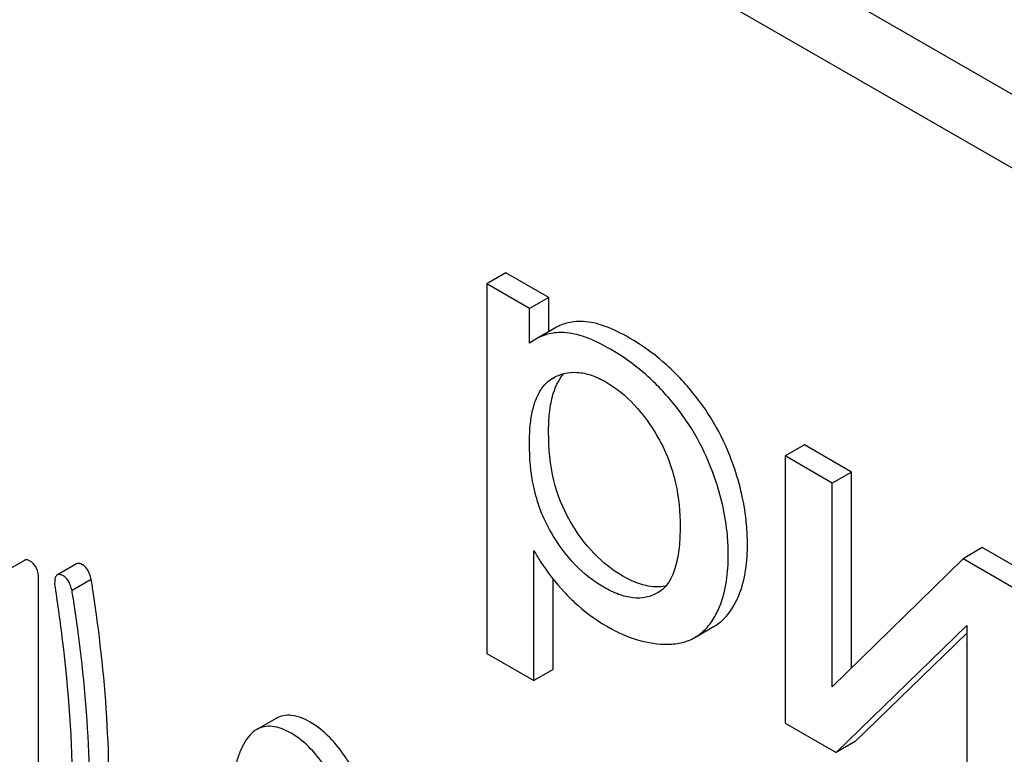
# Model space of a CAD drawing. Units: millimetres. Extents: x 0 to 2937, y -2 to 2077.
# Drawn here: x 2165 to 2176, y 1398 to 1406 of the extents above; entities that cross this region are included whole.
import ezdxf

# ---------------------------------------------------------------- set-up
doc = ezdxf.new("R2010")
doc.units = ezdxf.units.MM
doc.header["$LTSCALE"] = 161.538462
doc.layers.get('0').update_dxf_attribs({"linetype": 'CONTINUOUS'})

msp = doc.modelspace()

# ---------------------------------------------------------------- linework, layer by layer
at = {"color": 7, "linetype": 'Continuous'}
for p, q in [((2206.145, 1387.918), (2142.505, 1424.66)), ((2205.438, 1387.51), (2141.798, 1424.252)), ((2170.082, 1403.531), (2169.87, 1403.408)), ((2170.558, 1403.256), (2170.082, 1403.531)), ((2169.87, 1403.408), (2169.87, 1399.317)), ((2170.345, 1403.134), (2169.87, 1403.408)), ((2170.558, 1403.256), (2170.345, 1403.134)), ((2170.558, 1402.879), (2170.558, 1403.256)), ((2170.345, 1402.75), (2170.345, 1403.134)), ((2170.625, 1402.918), (2170.413, 1402.795)), ((2170.598, 1402.362), (2170.604, 1402.365)), ((2173.385, 1401.624), (2173.172, 1401.502)), ((2173.906, 1401.323), (2173.385, 1401.624)), ((2173.172, 1401.502), (2173.172, 1398.544)), ((2173.694, 1401.2), (2173.172, 1401.502)), ((2173.906, 1401.323), (2173.694, 1401.2)), ((2173.906, 1399.153), (2173.906, 1401.323)), ((2173.694, 1398.945), (2173.694, 1401.2)), ((2175.353, 1400.488), (2175.141, 1400.365)), ((2175.916, 1400.163), (2175.353, 1400.488)), ((2170.392, 1399.016), (2170.392, 1400.456)), ((2164.756, 1400.346), (2164.544, 1400.223)), ((2165.332, 1400.308), (2165.12, 1400.185)), ((2175.141, 1400.365), (2173.694, 1398.945)), ((2175.704, 1400.04), (2175.141, 1400.365)), ((2164.913, 1396.347), (2164.913, 1400.14)), ((2165.494, 1400.135), (2165.282, 1400.012)), ((2170.604, 1399.139), (2170.604, 1400.14)), ((2171.762, 1399.987), (2171.76, 1399.986)), ((2172.173, 1399.493), (2172.385, 1399.616)), ((2173.735, 1398.219), (2175.182, 1399.626)), ((2175.182, 1399.626), (2175.182, 1397.384)), ((2173.947, 1398.342), (2175.182, 1399.542)), ((2169.87, 1399.317), (2170.392, 1399.016)), ((2170.604, 1399.139), (2170.392, 1399.016)), ((2167.539, 1398.596), (2167.327, 1398.474)), ((2173.172, 1398.544), (2173.735, 1398.219)), ((2173.947, 1398.342), (2173.735, 1398.219))]:
    msp.add_line(p, q, dxfattribs=at)
msp.add_arc((2170.699, 1402.302), 0.571, 120.066, 128.276, dxfattribs=at)
for points, knots in [([(2170.937, 1402.99), (2170.882, 1402.993), (2170.773, 1402.985), (2170.671, 1402.944), (2170.625, 1402.918)], [0, 0, 0, 0, 0.50686, 1, 1, 1, 1]), ([(2171.451, 1402.808), (2171.361, 1402.859), (2171.197, 1402.942), (2171.016, 1402.987), (2170.937, 1402.99)], [0, 0, 0, 0, 0.5659, 1, 1, 1, 1]), ([(2170.725, 1402.868), (2170.67, 1402.87), (2170.561, 1402.862), (2170.459, 1402.822), (2170.413, 1402.795)], [0, 0, 0, 0, 0.50686, 1, 1, 1, 1]), ([(2171.238, 1402.685), (2171.149, 1402.737), (2170.985, 1402.819), (2170.804, 1402.865), (2170.725, 1402.868)], [0, 0, 0, 0, 0.5659, 1, 1, 1, 1]), ([(2172.145, 1402.21), (2172.047, 1402.33), (2171.833, 1402.552), (2171.582, 1402.732), (2171.451, 1402.808)], [0, 0, 0, 0, 0.507115, 1, 1, 1, 1]), ([(2171.933, 1402.087), (2171.835, 1402.208), (2171.621, 1402.43), (2171.369, 1402.609), (2171.238, 1402.685)], [0, 0, 0, 0, 0.507115, 1, 1, 1, 1]), ([(2170.343, 1401.64), (2170.343, 1401.716), (2170.348, 1401.846), (2170.378, 1402.022), (2170.424, 1402.163), (2170.494, 1402.282), (2170.562, 1402.34), (2170.598, 1402.362)], [0, 0, 0, 0, 0.286392, 0.487019, 0.672398, 0.841815, 1, 1, 1, 1]), ([(2170.555, 1401.763), (2170.555, 1401.834), (2170.56, 1401.968), (2170.597, 1402.193), (2170.661, 1402.345), (2170.725, 1402.415)], [0, 0, 0, 0, 0.314239, 0.581592, 1, 1, 1, 1]), ([(2170.604, 1402.365), (2170.642, 1402.387), (2170.729, 1402.423), (2170.877, 1402.435), (2171.035, 1402.4), (2171.137, 1402.351), (2171.189, 1402.321)], [0, 0, 0, 0, 0.218701, 0.450187, 0.708521, 1, 1, 1, 1]), ([(2171.189, 1402.321), (2171.305, 1402.254), (2171.527, 1402.07), (2171.691, 1401.836), (2171.765, 1401.706)], [0, 0, 0, 0, 0.473685, 1, 1, 1, 1]), ([(2172.6, 1401.397), (2172.549, 1401.544), (2172.422, 1401.83), (2172.244, 1402.089), (2172.145, 1402.21)], [0, 0, 0, 0, 0.498767, 1, 1, 1, 1]), ([(2172.388, 1401.274), (2172.337, 1401.421), (2172.21, 1401.708), (2172.032, 1401.967), (2171.933, 1402.087)], [0, 0, 0, 0, 0.498767, 1, 1, 1, 1]), ([(2170.794, 1400.779), (2170.712, 1400.919), (2170.587, 1401.242), (2170.555, 1401.584), (2170.555, 1401.763)], [0, 0, 0, 0, 0.476204, 1, 1, 1, 1]), ([(2171.765, 1401.706), (2171.856, 1401.55), (2171.978, 1401.224), (2172.01, 1400.881), (2172.01, 1400.719)], [0, 0, 0, 0, 0.528123, 1, 1, 1, 1]), ([(2170.582, 1400.657), (2170.491, 1400.812), (2170.371, 1401.138), (2170.343, 1401.48), (2170.343, 1401.64)], [0, 0, 0, 0, 0.528265, 1, 1, 1, 1]), ([(2172.755, 1400.531), (2172.755, 1400.602), (2172.742, 1400.896), (2172.674, 1401.186), (2172.6, 1401.397)], [0, 0, 0, 0, 0.241057, 1, 1, 1, 1]), ([(2172.543, 1400.408), (2172.543, 1400.479), (2172.53, 1400.773), (2172.462, 1401.064), (2172.388, 1401.274)], [0, 0, 0, 0, 0.241057, 1, 1, 1, 1]), ([(2171.378, 1400.17), (2171.261, 1400.238), (2171.036, 1400.418), (2170.869, 1400.651), (2170.794, 1400.779)], [0, 0, 0, 0, 0.475433, 1, 1, 1, 1]), ([(2172.01, 1400.719), (2172.01, 1400.643), (2172.004, 1400.495), (2171.969, 1400.286), (2171.898, 1400.106), (2171.811, 1400.015), (2171.762, 1399.987)], [0, 0, 0, 0, 0.285872, 0.550936, 0.788336, 1, 1, 1, 1]), ([(2171.166, 1400.048), (2171.05, 1400.115), (2170.825, 1400.295), (2170.657, 1400.528), (2170.582, 1400.657)], [0, 0, 0, 0, 0.47319, 1, 1, 1, 1]), ([(2172.584, 1399.811), (2172.613, 1399.857), (2172.727, 1400.08), (2172.755, 1400.336), (2172.755, 1400.531)], [0, 0, 0, 0, 0.217841, 1, 1, 1, 1]), ([(2170.392, 1400.456), (2170.414, 1400.416), (2170.512, 1400.251), (2170.632, 1400.1), (2170.731, 1399.993)], [0, 0, 0, 0, 0.239165, 1, 1, 1, 1]), ([(2172.372, 1399.689), (2172.401, 1399.734), (2172.514, 1399.957), (2172.543, 1400.214), (2172.543, 1400.408)], [0, 0, 0, 0, 0.217841, 1, 1, 1, 1]), ([(2164.813, 1400.341), (2164.804, 1400.346), (2164.785, 1400.355), (2164.764, 1400.35), (2164.756, 1400.346)], [0, 0, 0, 0, 0.553277, 1, 1, 1, 1]), ([(2164.913, 1400.14), (2164.913, 1400.181), (2164.902, 1400.262), (2164.845, 1400.323), (2164.813, 1400.341)], [0, 0, 0, 0, 0.529986, 1, 1, 1, 1]), ([(2165.402, 1400.296), (2165.395, 1400.3), (2165.374, 1400.311), (2165.346, 1400.316), (2165.332, 1400.308)], [0, 0, 0, 0, 0.328238, 1, 1, 1, 1]), ([(2165.494, 1400.135), (2165.49, 1400.154), (2165.473, 1400.213), (2165.439, 1400.274), (2165.402, 1400.296)], [0, 0, 0, 0, 0.310822, 1, 1, 1, 1]), ([(2165.12, 1400.185), (2165.108, 1400.179), (2165.091, 1400.146), (2165.09, 1400.112), (2165.09, 1400.091)], [0, 0, 0, 0, 0.386595, 1, 1, 1, 1]), ([(2165.19, 1400.173), (2165.183, 1400.177), (2165.162, 1400.188), (2165.134, 1400.193), (2165.12, 1400.185)], [0, 0, 0, 0, 0.328238, 1, 1, 1, 1]), ([(2165.282, 1400.012), (2165.277, 1400.031), (2165.261, 1400.091), (2165.227, 1400.152), (2165.19, 1400.173)], [0, 0, 0, 0, 0.310822, 1, 1, 1, 1]), ([(2171.851, 1400.061), (2171.779, 1400.046), (2171.608, 1400.055), (2171.457, 1400.125), (2171.378, 1400.17)], [0, 0, 0, 0, 0.449002, 1, 1, 1, 1]), ([(2165.09, 1400.091), (2165.09, 1400.088), (2165.09, 1400.072), (2165.091, 1400.057), (2165.094, 1400.045)], [0, 0, 0, 0, 0.23738, 1, 1, 1, 1]), ([(2165.562, 1399.672), (2165.548, 1399.775), (2165.526, 1399.929), (2165.504, 1400.083), (2165.494, 1400.135)], [0, 0, 0, 0, 0.662573, 1, 1, 1, 1]), ([(2171.76, 1399.986), (2171.721, 1399.964), (2171.632, 1399.929), (2171.482, 1399.925), (2171.322, 1399.967), (2171.218, 1400.018), (2171.166, 1400.048)], [0, 0, 0, 0, 0.216974, 0.449124, 0.709302, 1, 1, 1, 1]), ([(2165.094, 1400.045), (2165.124, 1399.852), (2165.228, 1399.103), (2165.284, 1398.346), (2165.284, 1397.785)], [0, 0, 0, 0, 0.257917, 1, 1, 1, 1]), ([(2165.35, 1399.55), (2165.336, 1399.652), (2165.314, 1399.806), (2165.292, 1399.961), (2165.282, 1400.012)], [0, 0, 0, 0, 0.662573, 1, 1, 1, 1]), ([(2170.731, 1399.993), (2170.766, 1399.955), (2170.908, 1399.813), (2171.071, 1399.691), (2171.201, 1399.616)], [0, 0, 0, 0, 0.252702, 1, 1, 1, 1]), ([(2172.385, 1399.616), (2172.405, 1399.627), (2172.483, 1399.679), (2172.546, 1399.751), (2172.584, 1399.811)], [0, 0, 0, 0, 0.241825, 1, 1, 1, 1]), ([(2165.692, 1397.794), (2165.692, 1397.947), (2165.681, 1398.575), (2165.625, 1399.202), (2165.562, 1399.672)], [0, 0, 0, 0, 0.243602, 1, 1, 1, 1]), ([(2171.201, 1399.616), (2171.31, 1399.552), (2171.529, 1399.453), (2171.768, 1399.416), (2171.879, 1399.418)], [0, 0, 0, 0, 0.532429, 1, 1, 1, 1]), ([(2172.173, 1399.493), (2172.193, 1399.504), (2172.271, 1399.556), (2172.334, 1399.629), (2172.372, 1399.689)], [0, 0, 0, 0, 0.241825, 1, 1, 1, 1]), ([(2165.48, 1397.671), (2165.48, 1397.824), (2165.469, 1398.452), (2165.413, 1399.079), (2165.35, 1399.55)], [0, 0, 0, 0, 0.243602, 1, 1, 1, 1]), ([(2171.879, 1399.418), (2171.932, 1399.418), (2172.034, 1399.43), (2172.131, 1399.468), (2172.173, 1399.493)], [0, 0, 0, 0, 0.517769, 1, 1, 1, 1]), ([(2167.917, 1398.555), (2167.882, 1398.575), (2167.816, 1398.608), (2167.714, 1398.634), (2167.62, 1398.632), (2167.564, 1398.611), (2167.539, 1398.596)], [0, 0, 0, 0, 0.300629, 0.556512, 0.782644, 1, 1, 1, 1]), ([(2168.424, 1397.972), (2168.389, 1398.039), (2168.258, 1398.261), (2168.076, 1398.463), (2167.917, 1398.555)], [0, 0, 0, 0, 0.289812, 1, 1, 1, 1]), ([(2167.327, 1398.474), (2167.271, 1398.442), (2167.2, 1398.357), (2167.135, 1398.22), (2167.107, 1398.136), (2167.095, 1398.09)], [0, 0, 0, 0, 0.422277, 0.68827, 1, 1, 1, 1]), ([(2167.705, 1398.433), (2167.67, 1398.453), (2167.604, 1398.485), (2167.502, 1398.512), (2167.408, 1398.51), (2167.352, 1398.488), (2167.327, 1398.474)], [0, 0, 0, 0, 0.300629, 0.556512, 0.782644, 1, 1, 1, 1]), ([(2168.212, 1397.85), (2168.177, 1397.916), (2168.046, 1398.139), (2167.864, 1398.341), (2167.705, 1398.433)], [0, 0, 0, 0, 0.289812, 1, 1, 1, 1])]:
    msp.add_open_spline(points, degree=3, knots=knots, dxfattribs=at)

doc.saveas('drawing.dxf')
